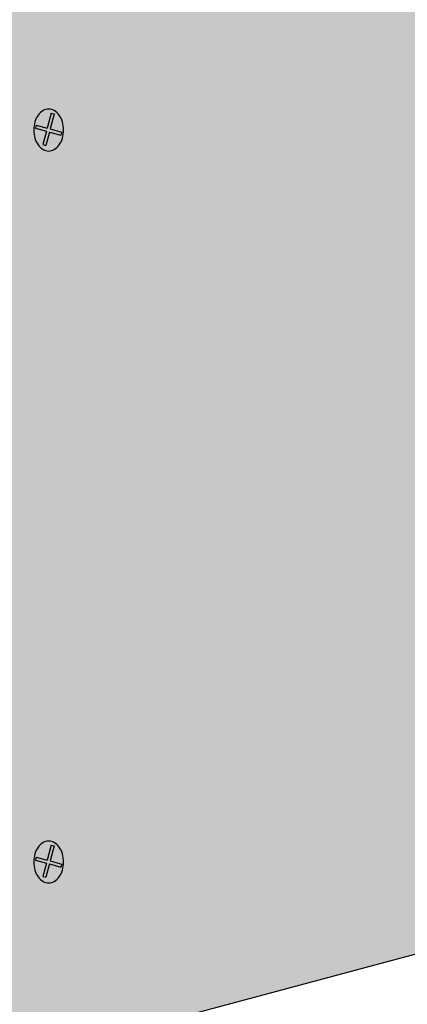
# Model space of a CAD drawing. Extents: x 0 to 1072, y 0 to 1485.
# Drawn here: x 195 to 234, y 376 to 476 of the extents above; entities that cross this region are included whole.
import ezdxf

# ---------------------------------------------------------------- set-up
doc = ezdxf.new("R2010")
doc.units = 0
doc.header["$LTSCALE"] = 15
for name, color, linetype in [('BEPL', 4, 'CONTINUOUS'), ('BEPL1', 1, 'CONTINUOUS'), ('BEPL3', 3, 'CONTINUOUS'), ('SCHATT30', 171, 'CONTINUOUS')]:
    doc.layers.add(name, color=color, linetype=linetype)

# ---------------------------------------------------------------- blocks, each defined once
blk = doc.blocks.new('S-DRAUF2')
at = {"layer": 'BEPL1'}
for p, q in [((1.055457362656853, 5.805553623621336), (-0.3387110387438952, 0.6531642257127714)), ((2.093171132964926, 5.524762007046547), (0.6990027315641782, 0.3723726091375283)), ((1.055457362656853, 5.805553623621336), (2.093171132964926, 5.524762007046547)), ((-4.045770634644214, 1.656245505402239), (-4.326562251219002, 0.6185317350937112)), ((-4.326562251219002, 0.6185317350937112), (-0.6195026553186835, -0.384549544595302)), ((-4.045770634644214, 1.656245505402239), (-0.3387110387438952, 0.6531642257123167)), ((0.6990027315641782, 0.3723726091375283), (4.657139099423148, -0.6986467231251936)), ((-0.6195026553186835, -0.384549544595302), (-1.851767345130611, -4.938595897125424)), ((0.4182111149893899, -0.665341161169863), (-0.8140535748243565, -5.21938751370044)), ((0.4182111149893899, -0.665341161169863), (4.376347482850178, -1.736360493432585)), ((4.657139099423148, -0.6986467231251936), (4.376347482850178, -1.736360493432585)), ((-1.851767345130611, -4.938595897125424), (-0.8140535748243565, -5.21938751370044))]:
    blk.add_line(p, q, dxfattribs=at)
blk.add_lwpolyline([(0.164737526423778, -7.153066212334124, 0.1323826784409161), (2.022698392866914, -6.652367712348905, 0.1066830105454517), (3.776908568208455, -5.053729395135633, 0.08322734599157317), (4.863002454389061, -2.823201261408258, 0.07188817219893993), (5.273118803326724, 0.01451802093288279, 0.07188817219884926), (4.86300245439088, 2.852237303273796, 0.08322734599151634), (3.776908568208455, 5.082765437002081, 0.1066830105454866), (2.022698392864186, 6.681403754216262, 0.1323826784408231), (0.164737526423778, 7.182102254200345, 0.132382678440838), (-1.69322334001663, 6.68140375421558, 0.1066830105454034), (-3.44743351535999, 5.082765437002081, 0.08322734599162475), (-4.533527401541505, 2.852237303272432, 0.07188817219887988), (-4.943643750478259, 0.01451802093288279, 0.07188817219884926), (-4.533527401541505, -2.823201261407121, 0.08322734599151616), (-3.44743351535999, -5.053729395135633, 0.1066830105454558), (-1.69322334001663, -6.652367712348905, 0.132382678440973)], format="xyb", close=True, dxfattribs=at)

msp = doc.modelspace()

# ---------------------------------------------------------------- hatches: boundary and pattern name
at = {"layer": 'SCHATT30'}
msp.add_hatch(color=256, dxfattribs=at).paths.add_polyline_path([(909.6722248184208, 1064.688212121664), (192.5638867054051, 626.6572749506389), (192.5638867054051, 370.1436508798894), (909.6722248184159, 562.2922509628943)])

# ---------------------------------------------------------------- linework, layer by layer
at = {"layer": 'BEPL3'}
msp.add_line((192.5638867054051, 370.1436508798893), (909.6722248184159, 562.2922509628943), dxfattribs=at)

# ---------------------------------------------------------------- block references
at = {"layer": 'BEPL', "xscale": 0.2967685630963149, "yscale": 0.2967685630963149, "zscale": 0.03561222757155779}
for p in [(197.4370458373376, 464.9315073092182), (197.4370458373376, 390.7393665351394)]:
    msp.add_blockref('S-DRAUF2', p, dxfattribs=at)

doc.saveas('drawing.dxf')
